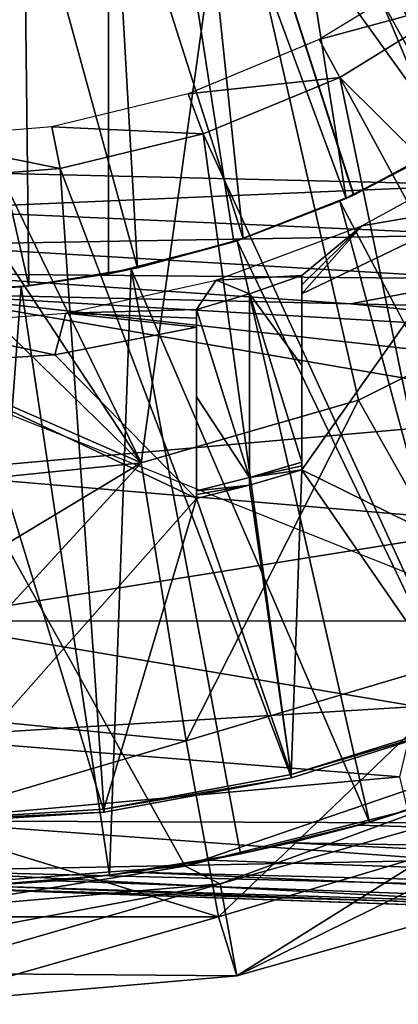
# Model space of a CAD drawing. Units: feet. Extents: x -17.5 to 17.5, y -5.1 to 1.5.
# Drawn here: x 3 to 3.2, y -1.1 to -0.5 of the extents above; entities that cross this region are included whole.
import ezdxf

# ---------------------------------------------------------------- set-up
doc = ezdxf.new("R2010")
doc.units = ezdxf.units.FT
doc.header["$MEASUREMENT"] = 0
doc.layers.get('0').update_dxf_attribs({"color": 255})
for name, color, linetype in [('AFUWA-3-ARPM', 4, 'Continuous'), ('AFUWA-3-BTVL', 11, 'Continuous'), ('AFUWA-P', 2, 'Continuous')]:
    doc.layers.add(name, color=color, linetype=linetype)

# ---------------------------------------------------------------- blocks, each defined once
blk = doc.blocks.new('A$C624545A2')
at = {"linetype": 'Continuous', "lineweight": 0}
for p, q in [((0.94005, 4.05914), (0.59664, 4.06719)), ((0.94005, 4.05914), (0.59664, 4.06719)), ((0.93956, 4.02934), (0.59671, 4.04446)), ((0.59694, 4.02328), (0.93956, 4.02934)), ((0.59694, 4.02328), (0.93956, 4.0031)), ((0.93956, 4.0031), (0.59741, 4.00626)), ((0.86043, 3.98819), (0.59805, 3.99427)), ((0.59805, 3.99427), (0.86043, 3.98819)), ((1.1228, 3.98209), (0.86043, 3.98819)), ((0.86043, 3.98819), (1.1228, 3.98209)), ((0.96689, 3.62771), (0.59805, 3.64059)), ((0.59805, 3.64059), (0.96689, 3.62771)), ((0.71344, 3.63656), (0.59805, 3.62664)), ((0.71344, 3.63656), (0.59805, 3.62664)), ((0.78428, 3.63409), (0.79262, 3.58777)), ((0.79262, 3.58777), (0.93709, 3.62875)), ((0.93709, 3.62875), (0.79262, 3.58777)), ((0.59805, 3.57084), (0.79262, 3.58777)), ((0.79262, 3.58777), (0.59805, 3.57084))]:
    blk.add_line(p, q, dxfattribs=at)

msp = doc.modelspace()

# ---------------------------------------------------------------- linework, layer by layer
at = {"layer": 'AFUWA-3-ARPM'}
for points in [[(3.15575, -0.00002, 8.3748), (3.63817, -0.57376, 8.39165), (3.63817, 0.57372, 8.39165)], [(3.15575, -0.00002, 8.3748), (3.14578, -0.06284, 8.37445), (3.29476, -0.56573, 8.37966)], [(3.15575, -0.00002, 8.3748), (3.29476, -0.56573, 8.37966), (3.63817, -0.57376, 8.39165)], [(3.11709, -0.11918, 8.37345), (3.29476, -0.56573, 8.37966), (3.14578, -0.06284, 8.37445)], [(3.3477, -0.49075, 5.28683), (3.28482, -0.53529, 5.28463), (3.07087, -0.11813, 5.27716)], [(3.3477, -0.49075, 5.28683), (3.07087, -0.11813, 5.27716), (3.40456, -0.43896, 5.28881)], [(3.28482, -0.53529, 5.28463), (3.21722, -0.57173, 5.28227), (3.07087, -0.11813, 5.27716)], [(3.07087, -0.61877, 5.27716), (3.07087, -0.11813, 5.27716), (3.14558, -0.59969, 5.27977)], [(3.21722, -0.57173, 5.28227), (3.14558, -0.59969, 5.27977), (3.07087, -0.11813, 5.27716)], [(3.07087, -0.11813, 4.45039), (3.07087, -0.11813, 5.27716), (3.07087, -0.61877, 5.27716)], [(3.07087, -0.61877, 5.27716), (3.07087, -0.61877, 4.45039), (3.07087, -0.11813, 4.45039)], [(3.07087, -0.11813, 4.45039), (3.07087, -0.61877, 4.45039), (3.14558, -0.59969, 4.44778)], [(3.14558, -0.59969, 4.44778), (3.2169, -0.57188, 4.44529), (3.07087, -0.11813, 4.45039)], [(3.07087, -0.11813, 4.45039), (3.28468, -0.53539, 4.44292), (3.34744, -0.49093, 4.44073)], [(3.2169, -0.57188, 4.44529), (3.28468, -0.53539, 4.44292), (3.07087, -0.11813, 4.45039)], [(3.34744, -0.49093, 4.44073), (3.40433, -0.4392, 4.43875), (3.07087, -0.11813, 4.45039)], [(3.11709, -0.11918, 8.37345), (3.07192, -0.16436, 8.37187), (3.29476, -0.56573, 8.37966)], [(3.45162, -0.55063, 3.29296), (3.14257, -0.35591, 3.25242), (3.32508, -0.15515, 3.25242)], [(3.01557, -0.19305, 8.36991), (2.95134, -0.55768, 8.36766), (3.07192, -0.16436, 8.37187)], [(3.07192, -0.16436, 8.37187), (2.95134, -0.55768, 8.36766), (3.29476, -0.56573, 8.37966)], [(3.21235, -0.2696, 4.29291), (3.24886, -0.22884, 4.29291), (3.32539, -0.50788, 4.29291)], [(3.21235, -0.2696, 4.29291), (3.27055, -0.54388, 4.29291), (3.17019, -0.30463, 4.29291)], [(3.32539, -0.50788, 4.29291), (3.27055, -0.54388, 4.29291), (3.21235, -0.2696, 4.29291)], [(3.12352, -0.33304, 4.29291), (3.17019, -0.30463, 4.29291), (3.21251, -0.57389, 4.29291)], [(3.21251, -0.57389, 4.29291), (3.17019, -0.30463, 4.29291), (3.27055, -0.54388, 4.29291)], [(3.12352, -0.33304, 4.29291), (3.1512, -0.59783, 4.29291), (3.07326, -0.35433, 4.29291)], [(3.12352, -0.33304, 4.29291), (3.21251, -0.57389, 4.29291), (3.1512, -0.59783, 4.29291)], [(3.09023, -0.73147, 3.29296), (2.95276, -0.44974, 3.25898), (3.14257, -0.35591, 3.25242)], [(3.08811, -0.61522, 4.29291), (3.02029, -0.36808, 4.29291), (3.07326, -0.35433, 4.29291)], [(3.08811, -0.61522, 4.29291), (3.07326, -0.35433, 4.29291), (3.1512, -0.59783, 4.29291)], [(3.14257, -0.35591, 3.25242), (3.21999, -0.69401, 3.29296), (3.09023, -0.73147, 3.29296)], [(3.14257, -0.35591, 3.25242), (3.45162, -0.55063, 3.29296), (3.34204, -0.63292, 3.29296)], [(3.34204, -0.63292, 3.29296), (3.21999, -0.69401, 3.29296), (3.14257, -0.35591, 3.25242)], [(2.96581, -0.37381, 4.29291), (3.02029, -0.36808, 4.29291), (3.02326, -0.62596, 4.29291)], [(3.02326, -0.62596, 4.29291), (3.02029, -0.36808, 4.29291), (3.08811, -0.61522, 4.29291)], [(2.95812, -0.62992, 4.29291), (2.96581, -0.37381, 4.29291), (3.02326, -0.62596, 4.29291)], [(2.95276, -0.44974, 3.25898), (3.09023, -0.73147, 3.29296), (2.95276, -0.52363, 3.26747)], [(2.95276, -0.59752, 3.27597), (2.95276, -0.52363, 3.26747), (3.09023, -0.73147, 3.29296)], [(3.28468, -0.53539, 4.44292), (3.2169, -0.57188, 4.44529), (3.27055, -0.54388, 4.29291)], [(3.26712, -0.54586, 5.4937), (3.21722, -0.57173, 5.28227), (3.28482, -0.53529, 5.28463)], [(3.21251, -0.57389, 4.29291), (3.27055, -0.54388, 4.29291), (3.2169, -0.57188, 4.44529)], [(3.26712, -0.54586, 5.4937), (3.2088, -0.57555, 5.4937), (3.21722, -0.57173, 5.28227)], [(3.2088, -0.57555, 5.4937), (3.26712, -0.54586, 5.4937), (3.3747, -0.88931, 5.4937)], [(2.95141, -0.5804, 8.36311), (3.29476, -0.56573, 8.37966), (2.95134, -0.55768, 8.36766)], [(3.29426, -0.59553, 8.37377), (3.29476, -0.56573, 8.37966), (2.95141, -0.5804, 8.36311)], [(3.21722, -0.57173, 5.28227), (3.2088, -0.57555, 5.4937), (3.14558, -0.59969, 5.27977)], [(3.14558, -0.59969, 4.44778), (3.21251, -0.57389, 4.29291), (3.2169, -0.57188, 4.44529)], [(3.21251, -0.57389, 4.29291), (3.14558, -0.59969, 4.44778), (3.1512, -0.59783, 4.29291)], [(2.95164, -0.60159, 8.35429), (3.29426, -0.59553, 8.37377), (2.95141, -0.5804, 8.36311)], [(3.2088, -0.57555, 5.4937), (3.14748, -0.59911, 5.4937), (3.14558, -0.59969, 5.27977)], [(3.14748, -0.59911, 5.4937), (3.2088, -0.57555, 5.4937), (3.30185, -0.92036, 5.4937)], [(3.2088, -0.57555, 5.4937), (3.3747, -0.88931, 5.4937), (3.30185, -0.92036, 5.4937)], [(3.29426, -0.59553, 8.37377), (2.95164, -0.60159, 8.35429), (3.29426, -0.62177, 8.35618)], [(2.95276, -0.59752, 3.27597), (3.09023, -0.73147, 3.29296), (2.95276, -0.67142, 3.28446)], [(3.08811, -0.61522, 4.29291), (3.1512, -0.59783, 4.29291), (3.14558, -0.59969, 4.44778)], [(2.95164, -0.60159, 8.35429), (2.95212, -0.6186, 8.33856), (3.29426, -0.62177, 8.35618)], [(3.07087, -0.61877, 5.27716), (3.14558, -0.59969, 5.27977), (3.08424, -0.61607, 5.4937)], [(3.07087, -0.61877, 4.45039), (3.08811, -0.61522, 4.29291), (3.14558, -0.59969, 4.44778)], [(3.14558, -0.59969, 5.27977), (3.14748, -0.59911, 5.4937), (3.08424, -0.61607, 5.4937)], [(3.08424, -0.61607, 5.4937), (3.14748, -0.59911, 5.4937), (3.22655, -0.94547, 5.4937)], [(3.14748, -0.59911, 5.4937), (3.30185, -0.92036, 5.4937), (3.22655, -0.94547, 5.4937)], [(3.02326, -0.62596, 4.29291), (3.08811, -0.61522, 4.29291), (3.07087, -0.61877, 4.45039)], [(2.95212, -0.6186, 8.33856), (2.95276, -0.63059, 8.3187), (3.21513, -0.63667, 8.32803)], [(3.21513, -0.63667, 8.32803), (3.29426, -0.62177, 8.35618), (2.95212, -0.6186, 8.33856)], [(3.0186, -0.62647, 5.4937), (3.07087, -0.61877, 5.27716), (3.08424, -0.61607, 5.4937)], [(3.0186, -0.62647, 5.4937), (3.08424, -0.61607, 5.4937), (3.07139, -0.97708, 5.4937)], [(3.02326, -0.62596, 4.29291), (3.07087, -0.61877, 5.27716), (3.0186, -0.62647, 5.4937)], [(3.07087, -0.61877, 5.27716), (3.02326, -0.62596, 4.29291), (3.07087, -0.61877, 4.45039)], [(3.08424, -0.61607, 5.4937), (3.14953, -0.9644, 5.4937), (3.07139, -0.97708, 5.4937)], [(3.08424, -0.61607, 5.4937), (3.22655, -0.94547, 5.4937), (3.14953, -0.9644, 5.4937)], [(3.4775, -0.64278, 8.33729), (3.29426, -0.62177, 8.35618), (3.21513, -0.63667, 8.32803)], [(2.95812, -0.62992, 4.29291), (3.0186, -0.62647, 5.4937), (2.95276, -0.62994, 5.4937)], [(2.95276, -0.62994, 5.4937), (3.0186, -0.62647, 5.4937), (2.99231, -0.98347, 5.4937)], [(2.95812, -0.62992, 4.29291), (3.02326, -0.62596, 4.29291), (3.0186, -0.62647, 5.4937)], [(2.99231, -0.98347, 5.4937), (3.0186, -0.62647, 5.4937), (3.07139, -0.97708, 5.4937)], [(3.38935, -0.67898, 8.23812), (2.95276, -0.63059, 8.3187), (3.36447, -0.70105, 8.17733)], [(2.95276, -0.63059, 8.3187), (3.42927, -0.6584, 8.29438), (3.21513, -0.63667, 8.32803)], [(3.42927, -0.6584, 8.29438), (2.95276, -0.63059, 8.3187), (3.38935, -0.67898, 8.23812)], [(2.95276, -0.63059, 8.3187), (2.95276, -0.73739, 8.03109), (3.36447, -0.70105, 8.17733)], [(3.21999, -0.69401, 3.29296), (3.34204, -0.63292, 3.29296), (3.30352, -0.84186, 3.33144)], [(3.42927, -0.6584, 8.29438), (3.4775, -0.64278, 8.33729), (3.21513, -0.63667, 8.32803)], [(2.95276, -0.74531, 3.29296), (2.95276, -0.67142, 3.28446), (3.09023, -0.73147, 3.29296)], [(2.95276, -0.67915, 5.3937), (3.11649, -0.97175, 5.3937), (3.42358, -0.8666, 5.3937)], [(2.95276, -0.98427, 5.3937), (3.11649, -0.97175, 5.3937), (2.95276, -0.67915, 5.3937)], [(3.11721, -0.89706, 3.33144), (3.09023, -0.73147, 3.29296), (3.21999, -0.69401, 3.29296)], [(3.30352, -0.84186, 3.33144), (3.11721, -0.89706, 3.33144), (3.21999, -0.69401, 3.29296)], [(3.36447, -0.70105, 8.17733), (2.95276, -0.73739, 8.03109), (3.31489, -0.76787, 7.97875)], [(2.95276, -0.88052, 3.32441), (3.09023, -0.73147, 3.29296), (3.11721, -0.89706, 3.33144)], [(2.95276, -0.81404, 3.30548), (2.95276, -0.74531, 3.29296), (3.09023, -0.73147, 3.29296)], [(2.95276, -0.81404, 3.30548), (3.09023, -0.73147, 3.29296), (2.95276, -0.88052, 3.32441)], [(2.95276, -0.82577, 7.73598), (3.31489, -0.76787, 7.97875), (2.95276, -0.73739, 8.03109)], [(3.27881, -0.82548, 7.78084), (3.31489, -0.76787, 7.97875), (2.95276, -0.82577, 7.73598)], [(2.95276, -0.82577, 7.73598), (3.25477, -0.87658, 7.57329), (3.27881, -0.82548, 7.78084)], [(2.95276, -0.82577, 7.73598), (2.95276, -0.89503, 7.43515), (3.25477, -0.87658, 7.57329)], [(3.11721, -0.89706, 3.33144), (3.30352, -0.84186, 3.33144), (3.13642, -1.00182, 3.37707)], [(3.34449, -0.94017, 3.37707), (3.13642, -1.00182, 3.37707), (3.30352, -0.84186, 3.33144)], [(3.42358, -0.8666, 5.3937), (3.11649, -0.97175, 5.3937), (3.27418, -0.93216, 5.3937)], [(3.24454, -0.91842, 7.36603), (3.25477, -0.87658, 7.57329), (2.95276, -0.89503, 7.43515)], [(2.95276, -0.88052, 3.32441), (3.11721, -0.89706, 3.33144), (2.95276, -0.94556, 3.34743)], [(2.95276, -0.94465, 7.13048), (3.24454, -0.91842, 7.36603), (2.95276, -0.89503, 7.43515)], [(2.95276, -0.94556, 3.34743), (3.11721, -0.89706, 3.33144), (3.13642, -1.00182, 3.37707)], [(3.25122, -0.94594, 7.19786), (3.24454, -0.91842, 7.36603), (2.95276, -0.94465, 7.13048)], [(3.26817, -0.93235, 5.6713), (3.22655, -0.94547, 5.4937), (3.30185, -0.92036, 5.4937)], [(3.27418, -0.93216, 5.3937), (3.11649, -0.97175, 5.3937), (3.13747, -0.98234, 5)], [(3.31498, -0.93209, 5), (3.27418, -0.93216, 5.3937), (3.13747, -0.98234, 5)], [(3.13747, -0.98234, 5), (3.14732, -1.03709, 3.42519), (3.31498, -0.93209, 5)], [(3.33487, -0.98389, 3.42519), (3.31498, -0.93209, 5), (3.14732, -1.03709, 3.42519)], [(3.26817, -0.93235, 5.6713), (3.22022, -0.94723, 5.67501), (3.22655, -0.94547, 5.4937)], [(4.01027, -0.97202, 5.70126), (3.22022, -0.94723, 5.67501), (3.26817, -0.93235, 5.6713)], [(3.14732, -1.03709, 3.42519), (3.13642, -1.00182, 3.37707), (3.34449, -0.94017, 3.37707)], [(3.14732, -1.03709, 3.42519), (3.34449, -0.94017, 3.37707), (3.33487, -0.98389, 3.42519)], [(2.95276, -0.94465, 7.13048), (3.27447, -0.96808, 7.02827), (3.25122, -0.94594, 7.19786)], [(3.27447, -0.96808, 7.02827), (2.95276, -0.94465, 7.13048), (2.95276, -0.9744, 6.82389)], [(2.95276, -0.94556, 3.34743), (3.13642, -1.00182, 3.37707), (2.95276, -1.00195, 3.38314)], [(3.17965, -0.95775, 5.6803), (3.14953, -0.9644, 5.4937), (3.22655, -0.94547, 5.4937)], [(3.22655, -0.94547, 5.4937), (3.22022, -0.94723, 5.67501), (3.17965, -0.95775, 5.6803)], [(3.17965, -0.95775, 5.6803), (3.22022, -0.94723, 5.67501), (4.01027, -0.97202, 5.70126)], [(3.13047, -0.96809, 5.68871), (3.14953, -0.9644, 5.4937), (3.17965, -0.95775, 5.6803)], [(3.17965, -0.95775, 5.6803), (4.0087, -0.99847, 5.71969), (3.13047, -0.96809, 5.68871)], [(4.0087, -0.99847, 5.71969), (3.17965, -0.95775, 5.6803), (4.01027, -0.97202, 5.70126)], [(3.13047, -0.96809, 5.68871), (3.07139, -0.97708, 5.4937), (3.14953, -0.9644, 5.4937)], [(3.27447, -0.96808, 7.02827), (2.95276, -0.9744, 6.82389), (3.30821, -0.9834, 6.8731)], [(2.95276, -0.99822, 5), (3.13747, -0.98234, 5), (3.11649, -0.97175, 5.3937)], [(2.95276, -0.99822, 5), (3.11649, -0.97175, 5.3937), (2.95276, -0.98427, 5.3937)], [(3.13047, -0.96809, 5.68871), (3.08526, -0.97531, 5.69792), (3.07139, -0.97708, 5.4937)], [(4.0087, -0.99847, 5.71969), (3.08526, -0.97531, 5.69792), (3.13047, -0.96809, 5.68871)], [(3.36683, -0.99613, 6.67515), (3.30821, -0.9834, 6.8731), (2.95276, -0.9744, 6.82389)], [(3.36683, -0.99613, 6.67515), (2.95276, -0.9744, 6.82389), (2.95276, -0.98427, 6.51732)], [(2.99231, -0.98347, 5.4937), (3.07139, -0.97708, 5.4937), (3.03999, -0.9804, 5.70829)], [(3.03999, -0.9804, 5.70829), (3.07139, -0.97708, 5.4937), (3.08526, -0.97531, 5.69792)], [(4.00723, -1.01542, 5.74466), (3.03999, -0.9804, 5.70829), (3.08526, -0.97531, 5.69792)], [(3.08526, -0.97531, 5.69792), (4.0087, -0.99847, 5.71969), (4.00723, -1.01542, 5.74466)], [(3.14732, -1.03709, 3.42519), (3.13747, -0.98234, 5), (2.95276, -1.03542, 3.95013)], [(2.95276, -0.99822, 5), (2.95276, -1.01682, 4.47506), (3.13747, -0.98234, 5)], [(2.95276, -1.03542, 3.95013), (3.13747, -0.98234, 5), (2.95276, -1.01682, 4.47506)], [(2.99482, -0.98337, 5.71984), (4.006, -1.02105, 5.77432), (2.95276, -0.98427, 5.73754)], [(3.42516, -1.00077, 6.51732), (3.36683, -0.99613, 6.67515), (2.95276, -0.98427, 6.51732)], [(3.42516, -1.00077, 6.51732), (2.95276, -0.98427, 6.51732), (2.95276, -0.98427, 5.73754)], [(3.88807, -1.01693, 5.93707), (3.42516, -1.00077, 6.51732), (2.95276, -0.98427, 5.73754)], [(3.88807, -1.01693, 5.93707), (2.95276, -0.98427, 5.73754), (3.91838, -1.01799, 5.89533)], [(2.95276, -0.98427, 5.73754), (4.006, -1.02105, 5.77432), (3.91838, -1.01799, 5.89533)], [(2.99482, -0.98337, 5.71984), (2.99231, -0.98347, 5.4937), (3.03999, -0.9804, 5.70829)], [(4.00723, -1.01542, 5.74466), (2.99482, -0.98337, 5.71984), (3.03999, -0.9804, 5.70829)], [(2.99482, -0.98337, 5.71984), (4.00723, -1.01542, 5.74466), (4.006, -1.02105, 5.77432)], [(2.95276, -1.05402, 3.42519), (3.13642, -1.00182, 3.37707), (3.14732, -1.03709, 3.42519)], [(3.13642, -1.00182, 3.37707), (2.95276, -1.05402, 3.42519), (2.95276, -1.00195, 3.38314)], [(3.14732, -1.03709, 3.42519), (2.95276, -1.03542, 3.95013), (2.95276, -1.05402, 3.42519)]]:
    msp.add_3dface(points, dxfattribs=at)
at = {"layer": 'AFUWA-3-BTVL'}
for points in [[(3.28403, -0.45533, 5.4937), (3.2682, -0.43522, 4.05669), (3.19649, -0.4792, 4.05669)], [(3.20871, -0.50176, 5.4937), (3.28403, -0.45533, 5.4937), (3.19649, -0.4792, 4.05669)], [(3.20871, -0.50176, 5.4937), (3.48932, -0.77977, 5.4937), (3.28403, -0.45533, 5.4937)], [(3.19649, -0.4792, 4.05669), (3.11835, -0.51155, 4.05669), (3.20871, -0.50176, 5.4937)], [(3.20871, -0.50176, 5.4937), (3.11835, -0.51155, 4.05669), (3.12732, -0.53548, 5.4937)], [(3.28813, -0.88526, 5.4937), (3.20871, -0.50176, 5.4937), (3.12732, -0.53548, 5.4937)], [(3.20871, -0.50176, 5.4937), (3.39204, -0.83853, 5.4937), (3.48932, -0.77977, 5.4937)], [(3.28813, -0.88526, 5.4937), (3.39204, -0.83853, 5.4937), (3.20871, -0.50176, 5.4937)], [(3.037, -0.53124, 4.05669), (3.12732, -0.53548, 5.4937), (3.11835, -0.51155, 4.05669)], [(3.04194, -0.55601, 5.4937), (3.037, -0.53124, 4.05669), (2.95276, -0.53816, 4.05669)], [(3.037, -0.53124, 4.05669), (3.04194, -0.55601, 5.4937), (3.12732, -0.53548, 5.4937)], [(2.95276, -0.56325, 5.4937), (3.04194, -0.55601, 5.4937), (2.95276, -0.53816, 4.05669)], [(3.04194, -0.55601, 5.4937), (3.17994, -0.919, 5.4937), (3.12732, -0.53548, 5.4937)], [(3.17994, -0.919, 5.4937), (3.28813, -0.88526, 5.4937), (3.12732, -0.53548, 5.4937)], [(3.30286, -0.54598, 4.05669), (3.29803, -0.57709, 5.3937), (3.22193, -0.59019, 4.05669)], [(3.04194, -0.55601, 5.4937), (2.95276, -0.56325, 5.4937), (3.06815, -0.93946, 5.4937)], [(3.06815, -0.93946, 5.4937), (3.17994, -0.919, 5.4937), (3.04194, -0.55601, 5.4937)], [(3.06815, -0.93946, 5.4937), (2.95276, -0.56325, 5.4937), (2.95276, -0.94665, 5.4937)], [(3.29803, -0.57709, 5.3937), (3.18622, -0.63069, 5.3937), (3.22193, -0.59019, 4.05669)], [(3.18622, -0.73551, 5.3937), (3.18622, -0.63069, 5.3937), (3.29803, -0.57709, 5.3937)], [(3.18622, -0.73551, 5.3937), (3.29803, -0.57709, 5.3937), (3.39177, -0.83672, 5.3937)], [(3.135, -0.62261, 4.05669), (3.22193, -0.59019, 4.05669), (3.18622, -0.61987, 4.81259)], [(3.22193, -0.59019, 4.05669), (3.18622, -0.63069, 5.3937), (3.18623, -0.62528, 5.10315)], [(3.18622, -0.61987, 4.81259), (3.22193, -0.59019, 4.05669), (3.18623, -0.62528, 5.10315)], [(3.18622, -0.61987, 4.81259), (3.15498, -0.63075, 4.81259), (3.135, -0.62261, 4.05669)], [(3.15498, -0.63075, 4.81259), (3.18622, -0.61987, 4.81259), (3.18622, -0.67342, 4.97215)], [(3.18622, -0.61987, 4.81259), (3.18623, -0.62528, 5.10315), (3.18622, -0.67342, 4.97215)], [(3.135, -0.62261, 4.05669), (3.12323, -0.64006, 4.81259), (3.04523, -0.64228, 4.05669)], [(3.135, -0.62261, 4.05669), (3.15498, -0.63075, 4.81259), (3.12323, -0.64006, 4.81259)], [(3.18622, -0.67342, 4.97215), (3.18623, -0.62528, 5.10315), (3.18622, -0.63069, 5.3937)], [(3.12323, -0.64006, 4.81259), (3.15498, -0.63075, 4.81259), (3.1549, -0.74023, 5.14507)], [(3.15498, -0.63075, 4.81259), (3.18622, -0.73095, 5.14507), (3.1549, -0.74023, 5.14507)], [(3.18622, -0.73095, 5.14507), (3.15498, -0.63075, 4.81259), (3.18622, -0.67342, 4.97215)], [(3.18622, -0.73323, 5.26938), (3.18622, -0.67342, 4.97215), (3.18622, -0.63069, 5.3937)], [(3.18622, -0.73323, 5.26938), (3.18622, -0.63069, 5.3937), (3.18622, -0.73551, 5.3937)], [(3.03877, -0.667, 5.3937), (2.95276, -0.64918, 4.05669), (3.04523, -0.64228, 4.05669)], [(3.04523, -0.64228, 4.05669), (3.12323, -0.65055, 5.3937), (3.03877, -0.667, 5.3937)], [(3.04523, -0.64228, 4.05669), (3.12323, -0.64006, 4.81259), (3.12324, -0.64531, 5.10315)], [(3.12324, -0.64531, 5.10315), (3.12323, -0.65055, 5.3937), (3.04523, -0.64228, 4.05669)], [(3.12323, -0.69216, 4.97247), (3.12324, -0.64531, 5.10315), (3.12323, -0.64006, 4.81259)], [(3.12323, -0.69216, 4.97247), (3.12323, -0.64006, 4.81259), (3.1549, -0.74023, 5.14507)], [(3.03877, -0.667, 5.3937), (2.95276, -0.6725, 5.3937), (2.95276, -0.64918, 4.05669)], [(3.03877, -0.667, 5.3937), (3.12323, -0.65055, 5.3937), (3.12323, -0.75261, 5.3937)], [(3.12323, -0.65055, 5.3937), (3.12324, -0.64531, 5.10315), (3.12323, -0.69216, 4.97247)], [(3.12323, -0.75038, 5.26938), (3.12323, -0.65055, 5.3937), (3.12323, -0.69216, 4.97247)], [(3.12323, -0.75038, 5.26938), (3.12323, -0.75261, 5.3937), (3.12323, -0.65055, 5.3937)], [(3.12323, -0.75261, 5.3937), (2.95276, -0.6725, 5.3937), (3.03877, -0.667, 5.3937)], [(2.95276, -0.9449, 5.3937), (2.95276, -0.6725, 5.3937), (3.12323, -0.75261, 5.3937)], [(3.18622, -0.73323, 5.26938), (3.18622, -0.73095, 5.14507), (3.18622, -0.67342, 4.97215)], [(3.12323, -0.69216, 4.97247), (3.12323, -0.74816, 5.14507), (3.12323, -0.75038, 5.26938)], [(3.1549, -0.74023, 5.14507), (3.12323, -0.74816, 5.14507), (3.12323, -0.69216, 4.97247)], [(3.1549, -0.74023, 5.14507), (3.18622, -0.73095, 5.14507), (3.18622, -0.73323, 5.26938)], [(3.1549, -0.74023, 5.14507), (3.18622, -0.73323, 5.26938), (3.18622, -0.73551, 5.3937)], [(3.1549, -0.74023, 5.14507), (3.18622, -0.73551, 5.3937), (3.15491, -0.74472, 5.3937)], [(3.15491, -0.74472, 5.3937), (3.18622, -0.73551, 5.3937), (3.17979, -0.91719, 5.3937)], [(3.18622, -0.73551, 5.3937), (3.28838, -0.88327, 5.3937), (3.17979, -0.91719, 5.3937)], [(3.28838, -0.88327, 5.3937), (3.18622, -0.73551, 5.3937), (3.39177, -0.83672, 5.3937)], [(3.12323, -0.74816, 5.14507), (3.1549, -0.74023, 5.14507), (3.15491, -0.74472, 5.3937)], [(3.12323, -0.75261, 5.3937), (3.15491, -0.74472, 5.3937), (3.17979, -0.91719, 5.3937)], [(3.15491, -0.74472, 5.3937), (3.12323, -0.75261, 5.3937), (3.12323, -0.75038, 5.26938)], [(3.12323, -0.75038, 5.26938), (3.12323, -0.74816, 5.14507), (3.15491, -0.74472, 5.3937)], [(3.06794, -0.93773, 5.3937), (2.95276, -0.9449, 5.3937), (3.12323, -0.75261, 5.3937)], [(3.06794, -0.93773, 5.3937), (3.12323, -0.75261, 5.3937), (3.17979, -0.91719, 5.3937)], [(3.17979, -0.91719, 5.3937), (3.28838, -0.88327, 5.3937), (3.28813, -0.88526, 5.4937)], [(3.28813, -0.88526, 5.4937), (3.17994, -0.919, 5.4937), (3.17979, -0.91719, 5.3937)], [(3.17994, -0.919, 5.4937), (3.06794, -0.93773, 5.3937), (3.17979, -0.91719, 5.3937)], [(3.06794, -0.93773, 5.3937), (3.17994, -0.919, 5.4937), (3.06815, -0.93946, 5.4937)], [(3.06794, -0.93773, 5.3937), (3.06815, -0.93946, 5.4937), (2.95276, -0.9449, 5.3937)], [(2.95276, -0.9449, 5.3937), (3.06815, -0.93946, 5.4937), (2.95276, -0.94665, 5.4937)]]:
    msp.add_3dface(points, dxfattribs=at)

# ---------------------------------------------------------------- block references
at = {"layer": 'AFUWA-P'}
msp.add_blockref('A$C624545A2', (2.35457, -4.62485), dxfattribs=at)

doc.saveas('drawing.dxf')
